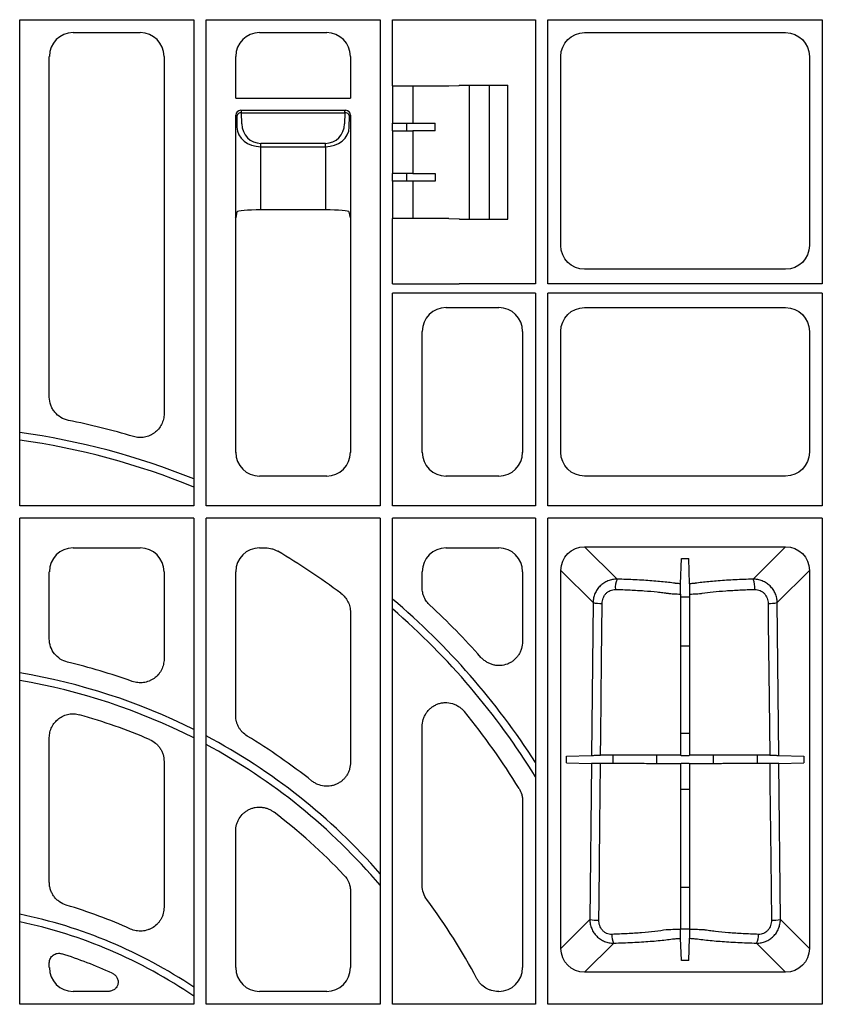
# Model space of a CAD drawing. Extents: x 103 to 6392, y -355 to 1422.
# Drawn here: x 2456 to 2624, y 746 to 952 of the extents above; entities that cross this region are included whole.
import ezdxf

# ---------------------------------------------------------------- set-up
doc = ezdxf.new("R2010")
doc.units = 0
doc.header["$LTSCALE"] = 5
doc.header["$MEASUREMENT"] = 0
doc.layers.add('DUENN-18', color=10, linetype='CONTINUOUS')
doc.layers.add('SICHTBAR', color=10, linetype='CONTINUOUS')

msp = doc.modelspace()

# ---------------------------------------------------------------- linework, layer by layer
at = {"layer": 'DUENN-18'}
for p, q in [((2455.93, 951.96), (2492.33, 951.96)), ((2455.93, 850.31), (2455.93, 951.96)), ((2492.33, 951.96), (2492.33, 850.31)), ((2494.93, 951.96), (2531.33, 951.96)), ((2494.93, 850.31), (2494.93, 951.96)), ((2531.33, 951.96), (2531.33, 850.31)), ((2566.43, 896.76), (2566.43, 951.96)), ((2566.43, 951.96), (2623.83, 951.96)), ((2623.83, 951.96), (2623.67, 951.81)), ((2623.83, 951.96), (2623.83, 896.76)), ((2533.93, 938.13), (2533.91, 938.11)), ((2533.91, 938.11), (2533.91, 930.32)), ((2538.16, 938.13), (2538.16, 930.32)), ((2549.97, 938.26), (2549.97, 910.26)), ((2554.13, 938.26), (2554.13, 910.26)), ((2502.13, 933.01), (2524.13, 933.01)), ((2502.34, 932.81), (2502.13, 933.01)), ((2502.34, 932.5), (2502.34, 932.81)), ((2524.13, 933.01), (2523.93, 932.81)), ((2523.93, 932.5), (2523.93, 932.81)), ((2501.13, 910.51), (2501.13, 932.01)), ((2501.13, 932.01), (2501.34, 931.81)), ((2501.34, 931.81), (2501.38, 929.48)), ((2502.34, 932.5), (2523.93, 932.5)), ((2502.38, 930.17), (2502.34, 932.5)), ((2523.93, 932.5), (2523.89, 930.17)), ((2524.89, 929.48), (2524.93, 931.81)), ((2524.93, 931.81), (2525.13, 932.01)), ((2525.13, 932.01), (2525.13, 910.51)), ((2533.91, 930.32), (2533.88, 930.29)), ((2533.88, 930.29), (2533.88, 928.74)), ((2533.91, 928.71), (2533.88, 928.74)), ((2533.91, 930.32), (2538.16, 930.32)), ((2533.91, 928.71), (2533.91, 919.82)), ((2533.91, 928.71), (2538.16, 928.71)), ((2536.92, 928.71), (2536.92, 930.32)), ((2538.16, 928.71), (2538.16, 919.82)), ((2542.86, 928.7), (2542.86, 930.32)), ((2519.89, 926.1), (2506.38, 926.1)), ((2506.38, 925.41), (2506.38, 926.1)), ((2506.38, 912.18), (2506.38, 925.41)), ((2506.38, 925.41), (2519.89, 925.41)), ((2519.89, 925.41), (2519.89, 926.1)), ((2519.89, 925.41), (2519.89, 912.18)), ((2533.88, 919.79), (2533.91, 919.82)), ((2533.88, 919.79), (2533.88, 918.24)), ((2538.16, 919.82), (2533.91, 919.82)), ((2536.92, 918.21), (2536.92, 919.82)), ((2542.86, 919.82), (2542.86, 918.2)), ((2533.88, 918.24), (2533.91, 918.21)), ((2533.91, 918.21), (2533.91, 910.42)), ((2538.16, 918.21), (2533.91, 918.21)), ((2538.16, 918.21), (2538.16, 910.4)), ((2500.78, 910.51), (2500.78, 910.51)), ((2501.13, 910.51), (2501.13, 910.51)), ((2525.13, 910.51), (2525.13, 910.51)), ((2533.93, 910.4), (2533.91, 910.42)), ((2623.83, 896.76), (2566.43, 896.76)), ((2533.93, 850.31), (2533.93, 894.76)), ((2563.83, 894.76), (2533.93, 894.76)), ((2563.83, 894.76), (2563.83, 850.31)), ((2566.43, 850.31), (2566.43, 894.76)), ((2623.83, 894.76), (2566.43, 894.76)), ((2623.83, 894.76), (2623.83, 850.31)), ((2492.33, 850.31), (2455.93, 850.31)), ((2531.33, 850.31), (2494.93, 850.31)), ((2563.83, 850.31), (2533.93, 850.31)), ((2623.83, 850.31), (2566.43, 850.31)), ((2492.33, 847.71), (2455.93, 847.71)), ((2455.93, 746.06), (2455.93, 847.71)), ((2492.33, 847.71), (2492.33, 746.06)), ((2531.33, 847.71), (2494.93, 847.71)), ((2494.93, 746.06), (2494.93, 847.71)), ((2531.33, 847.71), (2531.33, 746.06)), ((2533.93, 746.06), (2533.93, 847.71)), ((2563.83, 847.71), (2533.93, 847.71)), ((2563.83, 847.71), (2563.83, 746.06)), ((2566.43, 746.06), (2566.43, 847.71)), ((2623.83, 847.71), (2566.43, 847.71)), ((2623.83, 847.71), (2623.83, 746.06)), ((2574.1, 841.75), (2616.16, 841.75)), ((2580.9, 834.96), (2574.1, 841.75)), ((2616.16, 841.75), (2609.36, 834.96)), ((2594.2, 834), (2594.39, 839.27)), ((2594.39, 839.27), (2595.88, 839.27)), ((2596.06, 834), (2595.88, 839.27)), ((2569.14, 757.74), (2569.14, 836.79)), ((2569.14, 836.79), (2575.87, 830.06)), ((2614.39, 830.06), (2621.12, 836.79)), ((2621.12, 836.79), (2621.12, 757.74)), ((2575.87, 830.06), (2575.55, 798.12)), ((2596.07, 831.22), (2594.19, 831.22)), ((2614.71, 798.12), (2614.39, 830.06)), ((2594.19, 821.03), (2596.07, 821.03)), ((2596.07, 802.69), (2594.19, 802.69)), ((2570.29, 797.93), (2575.55, 798.12)), ((2570.29, 796.59), (2570.29, 797.93)), ((2580, 798.13), (2580, 796.4)), ((2589.24, 796.38), (2589.24, 798.15)), ((2594.19, 798.17), (2594.28, 798.08)), ((2594.28, 798.08), (2595.99, 798.08)), ((2596.07, 798.17), (2595.99, 798.08)), ((2601.02, 798.15), (2601.02, 796.38)), ((2610.26, 796.4), (2610.26, 798.13)), ((2614.71, 798.12), (2619.97, 797.93)), ((2619.97, 797.93), (2619.97, 796.59)), ((2570.29, 796.59), (2575.53, 796.41)), ((2575.53, 796.41), (2575.21, 763.8)), ((2594.19, 796.36), (2594.28, 796.45)), ((2595.98, 796.45), (2594.28, 796.45)), ((2596.07, 796.36), (2595.98, 796.45)), ((2614.73, 796.41), (2619.97, 796.59)), ((2615.06, 763.8), (2614.73, 796.41)), ((2594.19, 791.06), (2596.07, 791.06)), ((2596.07, 770.48), (2594.19, 770.48)), ((2575.21, 763.8), (2569.14, 757.74)), ((2594.19, 761.86), (2596.07, 761.86)), ((2621.12, 757.74), (2615.06, 763.8)), ((2594.36, 755.25), (2594.2, 759.86)), ((2595.9, 755.25), (2596.07, 759.86)), ((2574.1, 752.77), (2580.19, 758.86)), ((2610.08, 758.86), (2616.16, 752.77)), ((2595.9, 755.25), (2594.36, 755.25)), ((2616.16, 752.77), (2574.1, 752.77)), ((2492.33, 746.06), (2455.93, 746.06)), ((2531.33, 746.06), (2494.93, 746.06)), ((2563.83, 746.06), (2533.93, 746.06)), ((2623.83, 746.06), (2566.43, 746.06))]:
    msp.add_line(p, q, dxfattribs=at)
at = {"layer": 'DUENN-18', "flags": 128}
for points in [[(2594.19, 831.85), (2594.19, 826.16), (2594.19, 798.17)], [(2596.07, 831.85), (2596.07, 826.16), (2596.07, 798.17)], [(2577.44, 798.13), (2577.48, 802.12), (2577.65, 818.06), (2577.77, 829.9)], [(2612.49, 829.9), (2612.53, 825.92), (2612.7, 809.97), (2612.82, 798.13)], [(2577.08, 763.64), (2577.12, 767.63), (2577.29, 783.57), (2577.42, 796.4)], [(2594.19, 796.36), (2594.19, 789.92), (2594.19, 761.71)], [(2596.07, 796.36), (2596.07, 789.92), (2596.07, 761.71)], [(2612.84, 796.4), (2612.88, 792.41), (2613.05, 776.47), (2613.18, 763.64)]]:
    msp.add_lwpolyline(points, dxfattribs=at)
at = {"layer": 'DUENN-18'}
for centre, radius, start, end in [((2502.22, 931.61), 0.904, 82.4837, 167.0964), ((2524.04, 931.61), 0.904, 12.9026, 97.5169), ((2435.13, 714.26), 152.79, 68.0143, 82.1757), ((2435.13, 714.26), 151.21, 67.7731, 82.0936), ((2584.7, 833.21), 4.18, 155.2838, 185.3546), ((2605.56, 833.21), 4.18, 354.6439, 24.7176), ((2435.13, 714.26), 152.79, 32.6114, 49.7106), ((2577.47, 837.66), 7.76, 258.0876, 272.2351), ((2612.79, 837.65), 7.76, 267.7649, 281.9125), ((2435.13, 714.26), 151.21, 31.6661, 49.2026), ((2435.13, 689.26), 127.79, 63.4091, 80.6323), ((2435.13, 689.26), 126.21, 63.0505, 80.5143), ((2435.13, 689.26), 127.79, 41.1655, 62.0978), ((2435.13, 689.26), 126.21, 40.3408, 61.7184), ((2435.13, 664.26), 102.79, 56.1868, 78.3251), ((2435.13, 664.26), 101.21, 55.5874, 78.1407), ((2576.79, 771.25), 7.62, 258.0133, 272.179), ((2613.47, 771.25), 7.62, 267.821, 281.9866), ((2583.16, 760.43), 3.37, 175.6904, 207.9611), ((2607.1, 760.43), 3.37, 332.0372, 4.3104)]:
    msp.add_arc(centre, radius, start, end, dxfattribs=at)
for centre, major_axis, ratio, start_param, end_param in [((2502.13, 932.01), (0.472, 0.882), 0.998902, 0.491619, 2.060895), ((2524.13, 932.01), (-0.472, 0.882), 0.998902, 4.222291, 5.791566), ((2502.38, 931.76), (1.18, -0.57), 0.73033, 3.478134, 3.47935), ((2523.88, 931.76), (1.18, 0.57), 0.73033, 5.945428, 5.946644), ((2506.38, 929.55), (5, 0), 0.828424, 3.159046, 4.712389), ((2506.38, 930.24), (0, 4.14), 0.965689, 1.58825, 3.141593), ((2519.89, 930.24), (0, 4.14), 0.965689, 3.141593, 4.694936), ((2519.89, 929.55), (5, 0), 0.828424, 4.712389, 6.265732), ((2538.16, 930.37), (12, 0), 0.004363, 4.712389, 5.115384), ((2538.16, 928.66), (12, 0), 0.004363, 1.167802, 1.570796), ((2538.16, 919.87), (12, 0), 0.004363, 4.712389, 5.115384), ((2538.16, 918.16), (12, 0), 0.004363, 1.167802, 1.570796)]:
    msp.add_ellipse(centre, major_axis=major_axis, ratio=ratio, start_param=start_param, end_param=end_param, dxfattribs=at)
at = {"layer": 'DUENN-18', "extrusion": (0, 0, -1)}
for centre, major_axis in [((2574.18, 836.72), (-3.59, 3.59)), ((2616.09, 836.72), (3.59, 3.59)), ((2574.18, 757.81), (-3.59, -3.59)), ((2616.09, 757.81), (3.59, -3.59))]:
    msp.add_ellipse(centre, major_axis=major_axis, ratio=0.985257, start_param=5.505213, end_param=7.061157, dxfattribs=at)
at = {"layer": 'DUENN-18'}
for points, knots in [([(2580.9, 834.96), (2580.57, 834.96), (2580.25, 834.93), (2579.78, 834.84), (2579.62, 834.8), (2579.3, 834.71), (2579.15, 834.66), (2578.69, 834.48), (2578.41, 834.33), (2577.86, 833.98), (2577.6, 833.78), (2577.14, 833.33), (2576.93, 833.08), (2576.65, 832.68), (2576.57, 832.54), (2576.41, 832.25), (2576.34, 832.11), (2576.14, 831.66), (2576.05, 831.35), (2575.91, 830.71), (2575.87, 830.39), (2575.87, 830.06)], [0, 0, 0, 0, 0.125, 0.125, 0.1875, 0.1875, 0.25, 0.25, 0.375, 0.375, 0.5, 0.5, 0.625, 0.625, 0.6875, 0.6875, 0.75, 0.75, 0.875, 0.875, 1, 1, 1, 1]), ([(2594.2, 834), (2593.89, 834.01), (2593.6, 834.04), (2593.29, 834.07), (2593.23, 834.08), (2593.12, 834.09), (2593.07, 834.1), (2592.91, 834.12), (2592.8, 834.14), (2592.25, 834.21), (2591.79, 834.27), (2590.34, 834.43), (2589.31, 834.53), (2587.63, 834.65), (2587.05, 834.69), (2585.88, 834.76), (2585.28, 834.8), (2583.46, 834.88), (2582.2, 834.93), (2580.9, 834.96)], [0, 0, 0, 0, 0.0625, 0.0625, 0.078125, 0.078125, 0.09375, 0.09375, 0.125, 0.125, 0.25, 0.25, 0.5, 0.5, 0.625, 0.625, 0.75, 0.75, 1, 1, 1, 1]), ([(2594.19, 831.85), (2594.19, 831.98), (2594.19, 832.11), (2594.19, 832.37), (2594.19, 832.49), (2594.19, 832.74), (2594.19, 832.86), (2594.19, 833.08), (2594.19, 833.19), (2594.19, 833.49), (2594.19, 833.65), (2594.2, 833.89), (2594.2, 833.97), (2594.2, 834)], [0, 0, 0, 0, 0.125, 0.125, 0.25, 0.25, 0.375, 0.375, 0.5, 0.5, 0.75, 0.75, 1, 1, 1, 1]), ([(2609.36, 834.96), (2608.06, 834.93), (2606.8, 834.88), (2604.98, 834.8), (2604.38, 834.76), (2603.21, 834.69), (2602.63, 834.65), (2600.96, 834.53), (2599.92, 834.43), (2598.48, 834.27), (2598.02, 834.21), (2597.46, 834.14), (2597.36, 834.12), (2597.19, 834.1), (2597.14, 834.09), (2597.03, 834.08), (2596.97, 834.07), (2596.67, 834.04), (2596.38, 834.01), (2596.06, 834)], [0, 0, 0, 0, 0.25, 0.25, 0.375, 0.375, 0.5, 0.5, 0.75, 0.75, 0.875, 0.875, 0.90625, 0.90625, 0.921875, 0.921875, 0.9375, 0.9375, 1, 1, 1, 1]), ([(2596.06, 834), (2596.07, 833.97), (2596.07, 833.89), (2596.07, 833.71), (2596.07, 833.64), (2596.07, 833.48), (2596.07, 833.39), (2596.07, 833.19), (2596.07, 833.09), (2596.07, 832.86), (2596.07, 832.74), (2596.07, 832.37), (2596.07, 832.11), (2596.07, 831.85)], [0, 0, 0, 0, 0.25, 0.25, 0.375, 0.375, 0.5, 0.5, 0.625, 0.625, 0.75, 0.75, 1, 1, 1, 1]), ([(2614.39, 830.06), (2614.39, 830.39), (2614.35, 830.71), (2614.22, 831.34), (2614.12, 831.66), (2613.86, 832.25), (2613.71, 832.54), (2613.34, 833.07), (2613.13, 833.32), (2612.66, 833.77), (2612.41, 833.98), (2611.86, 834.33), (2611.57, 834.48), (2610.97, 834.72), (2610.65, 834.81), (2610.01, 834.93), (2609.69, 834.96), (2609.36, 834.96)], [0, 0, 0, 0, 0.125, 0.125, 0.25, 0.25, 0.375, 0.375, 0.5, 0.5, 0.625, 0.625, 0.75, 0.75, 0.875, 0.875, 1, 1, 1, 1]), ([(2577.77, 829.9), (2577.78, 830.28), (2577.85, 830.65), (2578.05, 831.18), (2578.13, 831.35), (2578.32, 831.67), (2578.43, 831.82), (2578.68, 832.09), (2578.83, 832.22), (2579.13, 832.43), (2579.29, 832.53), (2579.63, 832.68), (2579.81, 832.73), (2580.17, 832.8), (2580.35, 832.82), (2580.54, 832.82)], [0, 0, 0, 0, 0.25, 0.25, 0.375, 0.375, 0.5, 0.5, 0.625, 0.625, 0.75, 0.75, 0.875, 0.875, 1, 1, 1, 1]), ([(2580.54, 832.82), (2581.61, 832.79), (2582.65, 832.76), (2584.67, 832.66), (2585.65, 832.61), (2587.54, 832.47), (2588.43, 832.39), (2589.68, 832.26), (2590.09, 832.21), (2590.67, 832.14), (2590.86, 832.12), (2591.14, 832.08), (2591.23, 832.07), (2591.41, 832.04), (2591.5, 832.03), (2591.59, 832.01)], [0, 0, 0, 0, 0.25, 0.25, 0.5, 0.5, 0.75, 0.75, 0.875, 0.875, 0.9375, 0.9375, 0.96875, 0.96875, 1, 1, 1, 1]), ([(2591.59, 832.01), (2591.67, 832), (2591.76, 831.99), (2591.94, 831.97), (2592.03, 831.96), (2592.33, 831.94), (2592.54, 831.92), (2593.21, 831.88), (2593.68, 831.86), (2594.19, 831.85)], [0, 0, 0, 0, 0.125, 0.125, 0.25, 0.25, 0.5, 0.5, 1, 1, 1, 1]), ([(2596.07, 831.85), (2596.58, 831.86), (2597.06, 831.88), (2597.72, 831.92), (2597.94, 831.94), (2598.23, 831.96), (2598.32, 831.97), (2598.51, 831.99), (2598.6, 832), (2598.68, 832.01)], [0, 0, 0, 0, 0.5, 0.5, 0.75, 0.75, 0.875, 0.875, 1, 1, 1, 1]), ([(2598.68, 832.01), (2599.39, 832.12), (2600.16, 832.22), (2601.82, 832.39), (2602.7, 832.47), (2604.6, 832.61), (2605.58, 832.66), (2607.6, 832.76), (2608.65, 832.79), (2609.73, 832.82)], [0, 0, 0, 0, 0.25, 0.25, 0.5, 0.5, 0.75, 0.75, 1, 1, 1, 1]), ([(2609.73, 832.82), (2609.91, 832.82), (2610.1, 832.8), (2610.46, 832.73), (2610.64, 832.67), (2610.98, 832.53), (2611.14, 832.43), (2611.44, 832.21), (2611.58, 832.09), (2611.83, 831.81), (2611.95, 831.66), (2612.14, 831.34), (2612.22, 831.18), (2612.35, 830.83), (2612.4, 830.64), (2612.47, 830.28), (2612.49, 830.09), (2612.49, 829.9)], [0, 0, 0, 0, 0.125, 0.125, 0.25, 0.25, 0.375, 0.375, 0.5, 0.5, 0.625, 0.625, 0.75, 0.75, 0.875, 0.875, 1, 1, 1, 1]), ([(2575.55, 798.12), (2575.58, 798.12), (2575.65, 798.12), (2575.86, 798.12), (2576, 798.13), (2576.35, 798.13), (2576.54, 798.13), (2576.98, 798.13), (2577.2, 798.13), (2577.44, 798.13)], [0, 0, 0, 0, 0.25, 0.25, 0.5, 0.5, 0.75, 0.75, 1, 1, 1, 1]), ([(2594.19, 798.17), (2593.8, 798.17), (2593.42, 798.16), (2592.87, 798.16), (2592.7, 798.16), (2592.36, 798.16), (2592.19, 798.16), (2591.88, 798.16), (2591.73, 798.16), (2591.45, 798.16), (2591.33, 798.16), (2590.92, 798.16), (2590.65, 798.15), (2589.22, 798.15), (2587.96, 798.14), (2586.23, 798.14), (2585.87, 798.14), (2585.16, 798.14), (2584.8, 798.14), (2583.7, 798.13), (2582.95, 798.13), (2581.8, 798.13), (2581.42, 798.13), (2580.63, 798.13), (2580.24, 798.13), (2579.04, 798.13), (2578.24, 798.13), (2577.44, 798.13)], [0, 0, 0, 0, 0.0625, 0.0625, 0.09375, 0.09375, 0.125, 0.125, 0.15625, 0.15625, 0.1875, 0.1875, 0.25, 0.25, 0.5, 0.5, 0.5625, 0.5625, 0.625, 0.625, 0.75, 0.75, 0.8125, 0.8125, 0.875, 0.875, 1, 1, 1, 1]), ([(2612.82, 798.13), (2612.03, 798.13), (2611.24, 798.13), (2609.67, 798.13), (2608.89, 798.13), (2606.59, 798.13), (2605.13, 798.14), (2603.42, 798.14), (2603.08, 798.14), (2602.42, 798.14), (2602.09, 798.15), (2601.13, 798.15), (2600.53, 798.15), (2599.67, 798.15), (2599.39, 798.16), (2599.05, 798.16), (2598.98, 798.16), (2598.85, 798.16), (2598.79, 798.16), (2598.58, 798.16), (2598.43, 798.16), (2598.12, 798.16), (2597.96, 798.16), (2597.61, 798.16), (2597.43, 798.16), (2596.87, 798.16), (2596.48, 798.17), (2596.07, 798.17)], [0, 0, 0, 0, 0.125, 0.125, 0.25, 0.25, 0.5, 0.5, 0.5625, 0.5625, 0.625, 0.625, 0.75, 0.75, 0.8125, 0.8125, 0.828125, 0.828125, 0.84375, 0.84375, 0.875, 0.875, 0.90625, 0.90625, 0.9375, 0.9375, 1, 1, 1, 1]), ([(2612.82, 798.13), (2613.06, 798.13), (2613.29, 798.13), (2613.72, 798.13), (2613.92, 798.13), (2614.18, 798.13), (2614.25, 798.13), (2614.39, 798.12), (2614.46, 798.12), (2614.62, 798.12), (2614.68, 798.12), (2614.71, 798.12)], [0, 0, 0, 0, 0.25, 0.25, 0.5, 0.5, 0.625, 0.625, 0.75, 0.75, 1, 1, 1, 1]), ([(2577.42, 796.4), (2577.19, 796.4), (2576.96, 796.4), (2576.52, 796.4), (2576.33, 796.4), (2575.98, 796.4), (2575.84, 796.4), (2575.63, 796.4), (2575.56, 796.41), (2575.53, 796.41)], [0, 0, 0, 0, 0.25, 0.25, 0.5, 0.5, 0.75, 0.75, 1, 1, 1, 1]), ([(2594.19, 796.36), (2593.8, 796.36), (2593.42, 796.36), (2592.87, 796.36), (2592.69, 796.36), (2592.35, 796.37), (2592.19, 796.37), (2591.88, 796.37), (2591.73, 796.37), (2591.45, 796.37), (2591.32, 796.37), (2590.92, 796.37), (2590.64, 796.37), (2589.21, 796.38), (2587.95, 796.38), (2586.22, 796.39), (2585.86, 796.39), (2585.15, 796.39), (2584.78, 796.39), (2583.69, 796.39), (2582.94, 796.39), (2581.79, 796.4), (2581.4, 796.4), (2580.62, 796.4), (2580.22, 796.4), (2579.03, 796.4), (2578.23, 796.4), (2577.42, 796.4)], [0, 0, 0, 0, 0.0625, 0.0625, 0.09375, 0.09375, 0.125, 0.125, 0.15625, 0.15625, 0.1875, 0.1875, 0.25, 0.25, 0.5, 0.5, 0.5625, 0.5625, 0.625, 0.625, 0.75, 0.75, 0.8125, 0.8125, 0.875, 0.875, 1, 1, 1, 1]), ([(2612.84, 796.4), (2612.05, 796.4), (2611.26, 796.4), (2609.69, 796.4), (2608.91, 796.4), (2606.6, 796.39), (2605.14, 796.39), (2603.43, 796.39), (2603.09, 796.39), (2602.43, 796.38), (2602.1, 796.38), (2601.14, 796.38), (2600.54, 796.38), (2599.67, 796.37), (2599.4, 796.37), (2599.06, 796.37), (2598.99, 796.37), (2598.86, 796.37), (2598.79, 796.37), (2598.58, 796.37), (2598.43, 796.37), (2598.12, 796.37), (2597.96, 796.37), (2597.61, 796.36), (2597.43, 796.36), (2596.87, 796.36), (2596.48, 796.36), (2596.07, 796.36)], [0, 0, 0, 0, 0.125, 0.125, 0.25, 0.25, 0.5, 0.5, 0.5625, 0.5625, 0.625, 0.625, 0.75, 0.75, 0.8125, 0.8125, 0.828125, 0.828125, 0.84375, 0.84375, 0.875, 0.875, 0.90625, 0.90625, 0.9375, 0.9375, 1, 1, 1, 1]), ([(2614.73, 796.41), (2614.7, 796.41), (2614.63, 796.4), (2614.42, 796.4), (2614.28, 796.4), (2613.94, 796.4), (2613.74, 796.4), (2613.31, 796.4), (2613.08, 796.4), (2612.84, 796.4)], [0, 0, 0, 0, 0.25, 0.25, 0.5, 0.5, 0.75, 0.75, 1, 1, 1, 1]), ([(2575.21, 763.8), (2575.21, 763.47), (2575.24, 763.15), (2575.36, 762.51), (2575.46, 762.2), (2575.71, 761.6), (2575.86, 761.31), (2576.22, 760.77), (2576.43, 760.51), (2576.89, 760.06), (2577.14, 759.85), (2577.69, 759.49), (2577.98, 759.34), (2578.58, 759.1), (2578.9, 759), (2579.54, 758.88), (2579.86, 758.85), (2580.19, 758.86)], [0, 0, 0, 0, 0.125, 0.125, 0.25, 0.25, 0.375, 0.375, 0.5, 0.5, 0.625, 0.625, 0.75, 0.75, 0.875, 0.875, 1, 1, 1, 1]), ([(2579.8, 760.69), (2579.62, 760.68), (2579.43, 760.7), (2579.07, 760.77), (2578.89, 760.82), (2578.55, 760.98), (2578.38, 761.07), (2578.08, 761.3), (2577.94, 761.42), (2577.69, 761.71), (2577.58, 761.86), (2577.4, 762.19), (2577.32, 762.36), (2577.2, 762.71), (2577.15, 762.9), (2577.09, 763.27), (2577.08, 763.45), (2577.08, 763.64)], [0, 0, 0, 0, 0.125, 0.125, 0.25, 0.25, 0.375, 0.375, 0.5, 0.5, 0.625, 0.625, 0.75, 0.75, 0.875, 0.875, 1, 1, 1, 1]), ([(2610.08, 758.86), (2610.4, 758.85), (2610.73, 758.88), (2611.36, 759), (2611.68, 759.09), (2612.28, 759.34), (2612.57, 759.49), (2613.11, 759.84), (2613.37, 760.05), (2613.83, 760.51), (2614.04, 760.76), (2614.4, 761.31), (2614.56, 761.59), (2614.8, 762.19), (2614.9, 762.51), (2615.02, 763.15), (2615.06, 763.47), (2615.06, 763.8)], [0, 0, 0, 0, 0.125, 0.125, 0.25, 0.25, 0.375, 0.375, 0.5, 0.5, 0.625, 0.625, 0.75, 0.75, 0.875, 0.875, 1, 1, 1, 1]), ([(2613.18, 763.64), (2613.19, 763.45), (2613.17, 763.27), (2613.11, 762.89), (2613.07, 762.71), (2612.94, 762.36), (2612.87, 762.19), (2612.68, 761.86), (2612.57, 761.7), (2612.32, 761.42), (2612.18, 761.29), (2611.88, 761.07), (2611.72, 760.98), (2611.37, 760.82), (2611.19, 760.77), (2610.83, 760.7), (2610.65, 760.68), (2610.46, 760.69)], [0, 0, 0, 0, 0.125, 0.125, 0.25, 0.25, 0.375, 0.375, 0.5, 0.5, 0.625, 0.625, 0.75, 0.75, 0.875, 0.875, 1, 1, 1, 1]), ([(2591.19, 761.63), (2590.46, 761.51), (2589.65, 761.4), (2587.92, 761.2), (2587.01, 761.11), (2585.06, 760.95), (2584.06, 760.88), (2581.98, 760.77), (2580.91, 760.72), (2579.8, 760.69)], [0, 0, 0, 0, 0.25, 0.25, 0.5, 0.5, 0.75, 0.75, 1, 1, 1, 1]), ([(2580.19, 758.86), (2581.55, 758.89), (2582.86, 758.94), (2584.77, 759.03), (2585.39, 759.07), (2586.62, 759.14), (2587.22, 759.19), (2588.97, 759.32), (2590.06, 759.42), (2591.58, 759.6), (2592.06, 759.66), (2592.64, 759.74), (2592.75, 759.75), (2593, 759.78), (2593.13, 759.8), (2593.41, 759.82), (2593.56, 759.83), (2593.87, 759.85), (2594.03, 759.86), (2594.2, 759.86)], [0, 0, 0, 0, 0.25, 0.25, 0.375, 0.375, 0.5, 0.5, 0.75, 0.75, 0.875, 0.875, 0.90625, 0.90625, 0.9375, 0.9375, 0.96875, 0.96875, 1, 1, 1, 1]), ([(2594.19, 761.71), (2593.61, 761.7), (2593.06, 761.69), (2592.29, 761.67), (2592.05, 761.67), (2591.71, 761.65), (2591.6, 761.65), (2591.39, 761.64), (2591.29, 761.64), (2591.19, 761.63)], [0, 0, 0, 0, 0.5, 0.5, 0.75, 0.75, 0.875, 0.875, 1, 1, 1, 1]), ([(2594.2, 759.86), (2594.2, 759.89), (2594.2, 759.96), (2594.19, 760.16), (2594.19, 760.3), (2594.19, 760.63), (2594.19, 760.82), (2594.19, 761.25), (2594.19, 761.47), (2594.19, 761.71)], [0, 0, 0, 0, 0.25, 0.25, 0.5, 0.5, 0.75, 0.75, 1, 1, 1, 1]), ([(2596.07, 761.71), (2596.07, 761.47), (2596.07, 761.25), (2596.07, 760.82), (2596.07, 760.63), (2596.07, 760.3), (2596.07, 760.16), (2596.07, 759.96), (2596.07, 759.89), (2596.07, 759.86)], [0, 0, 0, 0, 0.25, 0.25, 0.5, 0.5, 0.75, 0.75, 1, 1, 1, 1]), ([(2599.07, 761.63), (2598.97, 761.64), (2598.87, 761.64), (2598.66, 761.65), (2598.55, 761.65), (2598.21, 761.67), (2597.97, 761.67), (2597.2, 761.69), (2596.65, 761.7), (2596.07, 761.71)], [0, 0, 0, 0, 0.125, 0.125, 0.25, 0.25, 0.5, 0.5, 1, 1, 1, 1]), ([(2596.07, 759.86), (2596.23, 759.86), (2596.39, 759.85), (2596.7, 759.83), (2596.85, 759.82), (2597.13, 759.8), (2597.27, 759.78), (2597.51, 759.75), (2597.62, 759.74), (2598.2, 759.66), (2598.68, 759.6), (2600.2, 759.42), (2601.29, 759.32), (2603.04, 759.19), (2603.65, 759.14), (2604.87, 759.07), (2605.5, 759.03), (2607.4, 758.94), (2608.71, 758.89), (2610.08, 758.86)], [0, 0, 0, 0, 0.03125, 0.03125, 0.0625, 0.0625, 0.09375, 0.09375, 0.125, 0.125, 0.25, 0.25, 0.5, 0.5, 0.625, 0.625, 0.75, 0.75, 1, 1, 1, 1]), ([(2610.46, 760.69), (2609.35, 760.72), (2608.28, 760.77), (2606.21, 760.88), (2605.2, 760.95), (2603.26, 761.11), (2602.34, 761.2), (2601.05, 761.35), (2600.63, 761.4), (2600.03, 761.49), (2599.83, 761.52), (2599.54, 761.56), (2599.44, 761.57), (2599.26, 761.6), (2599.16, 761.62), (2599.07, 761.63)], [0, 0, 0, 0, 0.25, 0.25, 0.5, 0.5, 0.75, 0.75, 0.875, 0.875, 0.9375, 0.9375, 0.96875, 0.96875, 1, 1, 1, 1])]:
    msp.add_open_spline(points, degree=3, knots=knots, dxfattribs=at)
at = {"layer": 'SICHTBAR'}
for p, q in [((2533.93, 951.96), (2536.81, 951.96)), ((2533.93, 938.13), (2533.93, 951.96)), ((2536.81, 951.96), (2545.68, 951.96)), ((2545.68, 951.96), (2547.84, 951.96)), ((2547.84, 951.96), (2547.87, 951.96)), ((2547.87, 951.96), (2563.83, 951.96)), ((2563.83, 951.96), (2563.83, 896.76)), ((2467.11, 949.26), (2481.15, 949.26)), ((2506.11, 949.26), (2520.15, 949.26)), ((2574.11, 949.26), (2616.15, 949.26)), ((2462.13, 873.06), (2462.13, 944.28)), ((2486.13, 944.28), (2486.13, 869.57)), ((2501.13, 935.58), (2501.13, 944.28)), ((2525.13, 944.28), (2525.13, 935.58)), ((2569.13, 904.74), (2569.13, 944.28)), ((2621.13, 944.28), (2621.13, 904.74)), ((2545.68, 938.16), (2547.84, 938.21)), ((2547.84, 938.21), (2547.94, 938.26)), ((2547.94, 938.26), (2558.02, 938.26)), ((2558.02, 910.26), (2558.02, 938.26)), ((2501.13, 935.58), (2525.13, 935.58)), ((2519.89, 912.18), (2506.38, 912.18)), ((2501.38, 911.75), (2501.13, 910.51)), ((2501.13, 861.49), (2501.13, 910.51)), ((2525.13, 910.51), (2524.89, 911.75)), ((2525.13, 910.51), (2525.13, 861.49)), ((2533.93, 896.76), (2533.93, 910.4)), ((2545.68, 910.37), (2547.84, 910.31)), ((2547.84, 910.31), (2547.94, 910.26)), ((2547.94, 910.26), (2558.02, 910.26)), ((2616.15, 899.76), (2574.11, 899.76)), ((2533.93, 896.76), (2536.81, 896.76)), ((2536.81, 896.76), (2545.68, 896.76)), ((2545.68, 896.76), (2547.84, 896.76)), ((2547.84, 896.76), (2547.87, 896.76)), ((2563.83, 896.76), (2547.87, 896.76)), ((2545.11, 891.76), (2556.15, 891.76)), ((2574.11, 891.76), (2616.15, 891.76)), ((2540.13, 861.49), (2540.13, 886.78)), ((2561.13, 886.78), (2561.13, 861.49)), ((2569.13, 861.49), (2569.13, 886.78)), ((2621.13, 886.78), (2621.13, 861.49)), ((2520.15, 856.51), (2506.11, 856.51)), ((2556.15, 856.51), (2545.11, 856.51)), ((2616.15, 856.51), (2574.11, 856.51)), ((2467.11, 841.51), (2481.15, 841.51)), ((2506.11, 841.51), (2507.38, 841.51)), ((2545.11, 841.51), (2556.15, 841.51)), ((2462.13, 822.46), (2462.13, 836.53)), ((2486.13, 836.53), (2486.13, 818.28)), ((2501.13, 806.42), (2501.13, 836.53)), ((2540.13, 833.18), (2540.13, 836.53)), ((2561.13, 836.53), (2561.13, 821.93)), ((2525.13, 828.02), (2525.13, 796.67)), ((2540.13, 770.92), (2540.13, 804.12)), ((2462.13, 771.58), (2462.13, 801.83)), ((2486.13, 796.85), (2486.13, 766.35)), ((2561.13, 788.59), (2561.13, 753.74)), ((2501.13, 753.74), (2501.13, 782.3)), ((2525.13, 769.67), (2525.13, 753.74)), ((2462.13, 753.74), (2462.13, 754.74)), ((2474.44, 748.76), (2467.11, 748.76)), ((2520.15, 748.76), (2506.11, 748.76)), ((2556.15, 748.76), (2555.99, 748.76))]:
    msp.add_line(p, q, dxfattribs=at)
for centre, radius, start, end in [((2435.13, 714.26), 157, 73.4949, 78.6129), ((2435.13, 714.26), 147, 53.2271, 59.4216), ((2435.13, 714.26), 157, 41.6586, 47.2364), ((2435.13, 689.26), 132, 70.3696, 76.4985), ((2435.13, 714.26), 147, 31.5556, 39.2484), ((2435.13, 689.26), 122, 66.8424, 74.1394), ((2435.13, 689.26), 132, 51.6354, 58.7897), ((2435.13, 689.26), 122, 43.4029, 52.6576), ((2435.13, 664.26), 107, 65.7352, 73.4057), ((2435.13, 689.26), 132, 28.0817, 36.5928), ((2435.13, 664.26), 97, 65.557, 72.2323)]:
    msp.add_arc(centre, radius, start, end, dxfattribs=at)
for centre, major_axis, ratio, start_param, end_param in [((2467.15, 944.24), (-3.56, 3.56), 0.992433, 5.501585, 7.064785), ((2481.11, 944.24), (3.56, 3.56), 0.992433, 5.501585, 7.064785), ((2506.15, 944.24), (-3.56, 3.56), 0.992433, 5.501585, 7.064785), ((2520.11, 944.24), (3.56, 3.56), 0.992433, 5.501585, 7.064785), ((2536.92, 938.14), (3, 0), 0.004363, 3.234956, 4.729997), ((2536.81, 938.17), (9, 0), 0.004363, 4.729997, 6.108652), ((2506.38, 911.74), (5, 0), 0.087489, 1.570796, 3.124139), ((2519.89, 911.74), (5, 0), 0.087489, 0.017453, 1.570796), ((2536.92, 910.39), (3, 0), 0.004363, 1.553188, 3.048229), ((2536.81, 910.36), (9, 0), 0.004363, 0.174533, 1.553188), ((2545.15, 886.74), (-3.56, 3.56), 0.992433, 5.501585, 7.064785), ((2556.11, 886.74), (3.56, 3.56), 0.992433, 5.501585, 7.064785), ((2506.15, 861.53), (-3.56, -3.56), 0.992433, 5.501585, 7.064785), ((2520.11, 861.53), (3.56, -3.56), 0.992433, 5.501585, 7.064785), ((2545.15, 861.53), (-3.56, -3.56), 0.992433, 5.501585, 7.064785), ((2556.11, 861.53), (3.56, -3.56), 0.992433, 5.501585, 7.064785), ((2467.15, 836.49), (-3.56, 3.56), 0.992433, 5.501585, 7.064785), ((2481.11, 836.49), (3.56, 3.56), 0.992433, 5.501585, 7.064785), ((2506.15, 836.49), (-3.56, 3.56), 0.992433, 5.501585, 7.064785), ((2545.15, 836.49), (-3.56, 3.56), 0.992433, 5.501585, 7.064785), ((2556.11, 836.49), (3.56, 3.56), 0.992433, 5.501585, 7.064785), ((2467.15, 753.78), (-3.56, -3.56), 0.992433, 5.501585, 7.064785), ((2506.15, 753.78), (-3.56, -3.56), 0.992433, 5.501585, 7.064785), ((2520.11, 753.78), (3.56, -3.56), 0.992433, 5.501585, 7.064785), ((2556.11, 753.78), (3.56, -3.56), 0.992433, 5.501585, 7.064785)]:
    msp.add_ellipse(centre, major_axis=major_axis, ratio=ratio, start_param=start_param, end_param=end_param, dxfattribs=at)
at = {"layer": 'SICHTBAR', "extrusion": (0, 0, -1)}
for centre, major_axis in [((2574.15, 944.24), (-3.56, 3.56)), ((2616.11, 944.24), (3.56, 3.56)), ((2574.15, 904.78), (-3.56, -3.56)), ((2616.11, 904.78), (3.56, -3.56)), ((2574.15, 886.74), (-3.56, 3.56)), ((2616.11, 886.74), (3.56, 3.56)), ((2574.15, 861.53), (-3.56, -3.56)), ((2616.11, 861.53), (3.56, -3.56))]:
    msp.add_ellipse(centre, major_axis=major_axis, ratio=0.992433, start_param=5.501585, end_param=7.064785, dxfattribs=at)
at = {"layer": 'SICHTBAR'}
for points, knots in [([(2466.13, 868.17), (2465.57, 868.29), (2465.04, 868.49), (2464.05, 869.08), (2463.62, 869.46), (2463.07, 870.12), (2462.91, 870.36), (2462.64, 870.85), (2462.52, 871.11), (2462.23, 871.92), (2462.13, 872.48), (2462.13, 873.06)], [0, 0, 0, 0, 0.25, 0.25, 0.5, 0.5, 0.625, 0.625, 0.75, 0.75, 1, 1, 1, 1]), ([(2486.13, 869.57), (2486.13, 869.18), (2486.09, 868.8), (2485.91, 868.05), (2485.78, 867.68), (2485.44, 866.99), (2485.22, 866.67), (2484.73, 866.07), (2484.45, 865.81), (2483.99, 865.46), (2483.82, 865.35), (2483.49, 865.16), (2483.32, 865.07), (2482.96, 864.92), (2482.78, 864.85), (2482.41, 864.74), (2482.22, 864.7), (2481.65, 864.6), (2481.27, 864.57), (2480.69, 864.61), (2480.49, 864.63), (2480.11, 864.69), (2479.92, 864.74), (2479.74, 864.79)], [0, 0, 0, 0, 0.125, 0.125, 0.25, 0.25, 0.375, 0.375, 0.5, 0.5, 0.5625, 0.5625, 0.625, 0.625, 0.6875, 0.6875, 0.75, 0.75, 0.875, 0.875, 0.9375, 0.9375, 1, 1, 1, 1]), ([(2507.38, 841.51), (2507.83, 841.51), (2508.26, 841.45), (2508.9, 841.28), (2509.11, 841.21), (2509.52, 841.03), (2509.72, 840.93), (2509.91, 840.82)], [0, 0, 0, 0, 0.5, 0.5, 0.75, 0.75, 1, 1, 1, 1]), ([(2523.13, 832.01), (2523.44, 831.78), (2523.72, 831.52), (2524.22, 830.93), (2524.43, 830.6), (2524.78, 829.91), (2524.91, 829.55), (2525.09, 828.79), (2525.13, 828.41), (2525.13, 828.02)], [0, 0, 0, 0, 0.25, 0.25, 0.5, 0.5, 0.75, 0.75, 1, 1, 1, 1]), ([(2541.73, 829.53), (2541.48, 829.76), (2541.25, 830.02), (2540.86, 830.57), (2540.69, 830.87), (2540.41, 831.5), (2540.31, 831.82), (2540.17, 832.49), (2540.13, 832.84), (2540.13, 833.18)], [0, 0, 0, 0, 0.25, 0.25, 0.5, 0.5, 0.75, 0.75, 1, 1, 1, 1]), ([(2465.95, 817.62), (2465.41, 817.75), (2464.9, 817.96), (2463.96, 818.56), (2463.55, 818.93), (2462.85, 819.81), (2462.59, 820.3), (2462.22, 821.35), (2462.13, 821.9), (2462.13, 822.46)], [0, 0, 0, 0, 0.25, 0.25, 0.5, 0.5, 0.75, 0.75, 1, 1, 1, 1]), ([(2561.13, 821.93), (2561.13, 821.42), (2561.06, 820.93), (2560.84, 820.2), (2560.75, 819.96), (2560.54, 819.51), (2560.41, 819.29), (2560.13, 818.87), (2559.98, 818.67), (2559.63, 818.3), (2559.45, 818.12), (2559.06, 817.81), (2558.85, 817.67), (2558.41, 817.42), (2558.18, 817.31), (2557.48, 817.04), (2556.97, 816.93), (2556.22, 816.89), (2555.97, 816.9), (2555.47, 816.95), (2555.22, 817), (2554.73, 817.12), (2554.49, 817.2), (2554.03, 817.4), (2553.8, 817.52), (2553.37, 817.78), (2553.17, 817.93), (2552.78, 818.25), (2552.6, 818.43), (2552.43, 818.62)], [0, 0, 0, 0, 0.125, 0.125, 0.1875, 0.1875, 0.25, 0.25, 0.3125, 0.3125, 0.375, 0.375, 0.4375, 0.4375, 0.5, 0.5, 0.625, 0.625, 0.6875, 0.6875, 0.75, 0.75, 0.8125, 0.8125, 0.875, 0.875, 0.9375, 0.9375, 1, 1, 1, 1]), ([(2486.13, 818.28), (2486.13, 817.88), (2486.08, 817.49), (2485.9, 816.72), (2485.76, 816.34), (2485.49, 815.81), (2485.39, 815.64), (2485.16, 815.31), (2485.04, 815.15), (2484.65, 814.7), (2484.36, 814.44), (2483.87, 814.09), (2483.7, 813.99), (2483.35, 813.8), (2482.99, 813.63), (2482.61, 813.51), (2482.22, 813.41), (2482.03, 813.37), (2481.44, 813.29), (2481.04, 813.28), (2480.25, 813.37), (2479.86, 813.46), (2479.48, 813.59)], [0, 0, 0, 0, 0.125, 0.125, 0.25, 0.25, 0.3125, 0.3125, 0.375, 0.375, 0.5, 0.5, 0.5625, 0.5625, 0.625, 0.6875, 0.6875, 0.75, 0.75, 0.875, 0.875, 1, 1, 1, 1]), ([(2540.13, 804.12), (2540.13, 804.63), (2540.21, 805.14), (2540.43, 805.88), (2540.53, 806.12), (2540.75, 806.58), (2540.87, 806.8), (2541.16, 807.23), (2541.32, 807.43), (2541.68, 807.81), (2541.86, 807.98), (2542.27, 808.29), (2542.49, 808.44), (2542.94, 808.68), (2543.17, 808.79), (2543.65, 808.96), (2543.9, 809.03), (2544.41, 809.12), (2544.66, 809.15), (2545.43, 809.17), (2545.95, 809.1), (2546.69, 808.88), (2546.93, 808.79), (2547.39, 808.57), (2547.62, 808.45), (2548.05, 808.16), (2548.25, 808), (2548.63, 807.66), (2548.81, 807.47), (2548.97, 807.27)], [0, 0, 0, 0, 0.125, 0.125, 0.1875, 0.1875, 0.25, 0.25, 0.3125, 0.3125, 0.375, 0.375, 0.4375, 0.4375, 0.5, 0.5, 0.5625, 0.5625, 0.625, 0.625, 0.75, 0.75, 0.8125, 0.8125, 0.875, 0.875, 0.9375, 0.9375, 1, 1, 1, 1]), ([(2462.13, 801.83), (2462.13, 802.21), (2462.18, 802.59), (2462.35, 803.34), (2462.48, 803.71), (2462.82, 804.39), (2463.03, 804.72), (2463.52, 805.31), (2463.8, 805.57), (2464.41, 806.04), (2464.74, 806.23), (2465.27, 806.47), (2465.45, 806.53), (2465.81, 806.65), (2466, 806.69), (2466.57, 806.8), (2466.95, 806.82), (2467.72, 806.79), (2468.1, 806.72), (2468.47, 806.62)], [0, 0, 0, 0, 0.125, 0.125, 0.25, 0.25, 0.375, 0.375, 0.5, 0.5, 0.625, 0.625, 0.6875, 0.6875, 0.75, 0.75, 0.875, 0.875, 1, 1, 1, 1]), ([(2503.53, 802.16), (2503.16, 802.38), (2502.83, 802.65), (2502.39, 803.11), (2502.25, 803.27), (2501.99, 803.61), (2501.76, 803.97), (2501.58, 804.35), (2501.42, 804.75), (2501.35, 804.95), (2501.19, 805.57), (2501.13, 805.99), (2501.13, 806.42)], [0, 0, 0, 0, 0.25, 0.25, 0.375, 0.375, 0.5, 0.625, 0.625, 0.75, 0.75, 1, 1, 1, 1]), ([(2483.11, 801.43), (2483.56, 801.24), (2483.97, 800.99), (2484.53, 800.52), (2484.7, 800.35), (2485.03, 799.99), (2485.17, 799.8), (2485.44, 799.4), (2485.56, 799.19), (2485.77, 798.75), (2485.85, 798.52), (2486.06, 797.83), (2486.13, 797.34), (2486.13, 796.85)], [0, 0, 0, 0, 0.25, 0.25, 0.375, 0.375, 0.5, 0.5, 0.625, 0.625, 0.75, 0.75, 1, 1, 1, 1]), ([(2525.13, 796.67), (2525.13, 796.2), (2525.07, 795.74), (2524.88, 795.06), (2524.8, 794.84), (2524.61, 794.41), (2524.51, 794.21), (2524.26, 793.81), (2524.13, 793.62), (2523.83, 793.26), (2523.5, 792.92), (2523.14, 792.64), (2522.75, 792.38), (2522.55, 792.26), (2522.13, 792.05), (2521.91, 791.97), (2521.47, 791.83), (2521.24, 791.77), (2520.55, 791.66), (2520.08, 791.64), (2519.15, 791.75), (2518.7, 791.87), (2518.05, 792.14), (2517.84, 792.25), (2517.44, 792.48), (2517.24, 792.62), (2517.06, 792.76)], [0, 0, 0, 0, 0.125, 0.125, 0.1875, 0.1875, 0.25, 0.25, 0.3125, 0.3125, 0.375, 0.4375, 0.4375, 0.5, 0.5, 0.5625, 0.5625, 0.625, 0.625, 0.75, 0.75, 0.875, 0.875, 0.9375, 0.9375, 1, 1, 1, 1]), ([(2560.4, 791.19), (2560.64, 790.8), (2560.82, 790.38), (2561.01, 789.72), (2561.05, 789.5), (2561.12, 789.04), (2561.13, 788.82), (2561.13, 788.59)], [0, 0, 0, 0, 0.5, 0.5, 0.75, 0.75, 1, 1, 1, 1]), ([(2501.13, 782.3), (2501.13, 782.76), (2501.19, 783.22), (2501.38, 783.89), (2501.46, 784.11), (2501.64, 784.53), (2501.75, 784.74), (2502.11, 785.33), (2502.41, 785.69), (2502.92, 786.16), (2503.1, 786.3), (2503.48, 786.56), (2503.68, 786.68), (2504.1, 786.89), (2504.31, 786.98), (2504.75, 787.12), (2504.97, 787.18), (2505.66, 787.3), (2506.12, 787.32), (2506.81, 787.25), (2507.04, 787.21), (2507.49, 787.1), (2507.71, 787.03), (2508.14, 786.86), (2508.35, 786.76), (2508.75, 786.53), (2508.95, 786.4), (2509.13, 786.26)], [0, 0, 0, 0, 0.125, 0.125, 0.1875, 0.1875, 0.25, 0.25, 0.375, 0.375, 0.4375, 0.4375, 0.5, 0.5, 0.5625, 0.5625, 0.625, 0.625, 0.75, 0.75, 0.8125, 0.8125, 0.875, 0.875, 0.9375, 0.9375, 1, 1, 1, 1]), ([(2523.77, 773.09), (2524.21, 772.63), (2524.54, 772.1), (2524.9, 771.22), (2524.98, 770.92), (2525.1, 770.3), (2525.13, 769.99), (2525.13, 769.67)], [0, 0, 0, 0, 0.5, 0.5, 0.75, 0.75, 1, 1, 1, 1]), ([(2465.69, 766.81), (2465.18, 766.96), (2464.7, 767.19), (2464.04, 767.65), (2463.84, 767.82), (2463.46, 768.19), (2463.28, 768.39), (2462.96, 768.81), (2462.82, 769.04), (2462.57, 769.51), (2462.47, 769.75), (2462.3, 770.26), (2462.24, 770.52), (2462.15, 771.05), (2462.13, 771.31), (2462.13, 771.58)], [0, 0, 0, 0, 0.25, 0.25, 0.375, 0.375, 0.5, 0.5, 0.625, 0.625, 0.75, 0.75, 0.875, 0.875, 1, 1, 1, 1]), ([(2541.11, 767.95), (2540.79, 768.38), (2540.55, 768.85), (2540.22, 769.86), (2540.13, 770.39), (2540.13, 770.92)], [0, 0, 0, 0, 0.5, 0.5, 1, 1, 1, 1]), ([(2486.13, 766.35), (2486.13, 765.93), (2486.08, 765.52), (2485.93, 764.92), (2485.87, 764.72), (2485.72, 764.33), (2485.54, 763.96), (2485.32, 763.61), (2485.08, 763.27), (2484.95, 763.11), (2484.53, 762.65), (2484.21, 762.38), (2483.69, 762.04), (2483.51, 761.94), (2483.13, 761.76), (2482.94, 761.69), (2482.35, 761.49), (2481.94, 761.41), (2481.32, 761.36), (2481.12, 761.36), (2480.7, 761.38), (2480.49, 761.41), (2479.88, 761.52), (2479.49, 761.64), (2479.1, 761.81)], [0, 0, 0, 0, 0.125, 0.125, 0.1875, 0.1875, 0.25, 0.3125, 0.3125, 0.375, 0.375, 0.5, 0.5, 0.5625, 0.5625, 0.625, 0.625, 0.75, 0.75, 0.8125, 0.8125, 0.875, 0.875, 1, 1, 1, 1]), ([(2462.13, 754.74), (2462.13, 754.9), (2462.15, 755.05), (2462.22, 755.35), (2462.28, 755.5), (2462.42, 755.78), (2462.5, 755.91), (2462.71, 756.15), (2462.82, 756.26), (2463.07, 756.44), (2463.21, 756.52), (2463.5, 756.64), (2463.65, 756.68), (2463.96, 756.73), (2464.11, 756.74), (2464.43, 756.72), (2464.58, 756.68), (2464.73, 756.64)], [0, 0, 0, 0, 0.125, 0.125, 0.25, 0.25, 0.375, 0.375, 0.5, 0.5, 0.625, 0.625, 0.75, 0.75, 0.875, 0.875, 1, 1, 1, 1]), ([(2475.27, 752.57), (2475.48, 752.47), (2475.67, 752.35), (2476.02, 752.04), (2476.17, 751.86), (2476.34, 751.55), (2476.38, 751.45), (2476.46, 751.23), (2476.49, 751.12), (2476.53, 750.89), (2476.53, 750.77), (2476.53, 750.54), (2476.51, 750.43), (2476.47, 750.2), (2476.43, 750.09), (2476.34, 749.88), (2476.29, 749.78), (2476.09, 749.49), (2475.93, 749.32), (2475.56, 749.04), (2475.35, 748.94), (2474.91, 748.8), (2474.68, 748.76), (2474.44, 748.76)], [0, 0, 0, 0, 0.125, 0.125, 0.25, 0.25, 0.3125, 0.3125, 0.375, 0.375, 0.4375, 0.4375, 0.5, 0.5, 0.5625, 0.5625, 0.625, 0.625, 0.75, 0.75, 0.875, 0.875, 1, 1, 1, 1]), ([(2555.99, 748.76), (2555.53, 748.76), (2555.09, 748.82), (2554.44, 749), (2554.23, 749.08), (2553.82, 749.26), (2553.62, 749.36), (2553.04, 749.7), (2552.69, 749.99), (2552.22, 750.47), (2552.08, 750.64), (2551.82, 751.01), (2551.7, 751.2), (2551.59, 751.4)], [0, 0, 0, 0, 0.25, 0.25, 0.375, 0.375, 0.5, 0.5, 0.75, 0.75, 0.875, 0.875, 1, 1, 1, 1])]:
    msp.add_open_spline(points, degree=3, knots=knots, dxfattribs=at)

doc.saveas('drawing.dxf')
